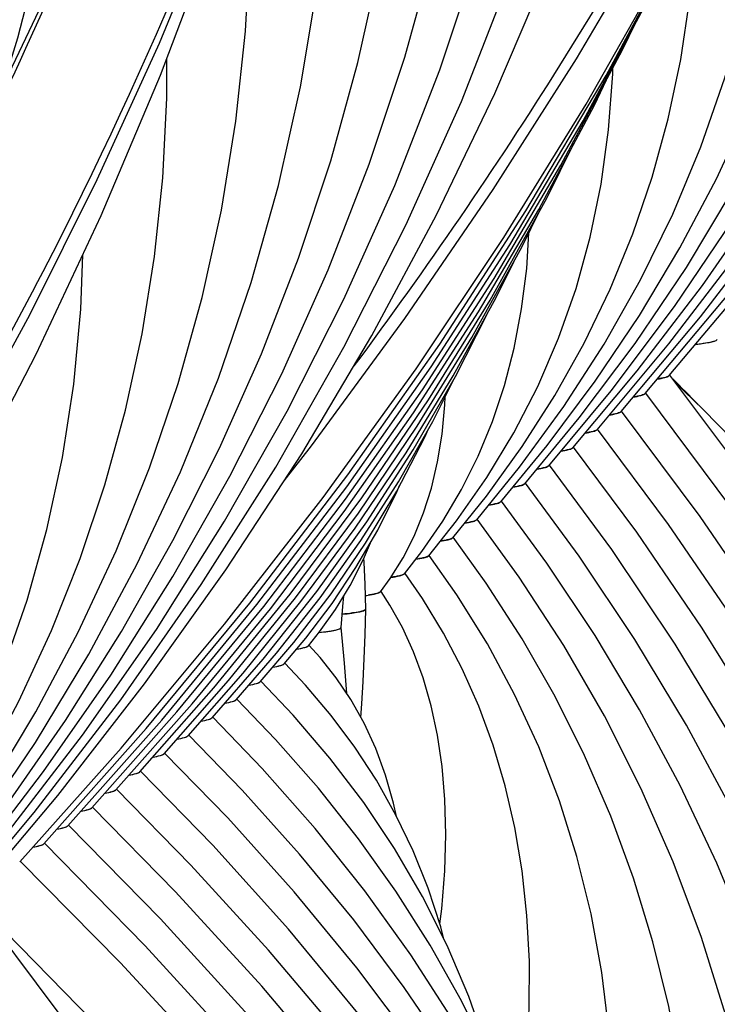
# Model space of a CAD drawing. Units: millimetres. Extents: x 0 to 297, y 0 to 210.
# Drawn here: x 129 to 133, y 147 to 153 of the extents above; entities that cross this region are included whole.
import ezdxf

# ---------------------------------------------------------------- set-up
doc = ezdxf.new("R2010")
doc.units = ezdxf.units.MM
doc.header["$LTSCALE"] = 16.335
doc.layers.get('0').update_dxf_attribs({"linetype": 'CONTINUOUS'})
doc.layers.add('DTM_AXIS', color=7, linetype='CONTINUOUS')

msp = doc.modelspace()

# ---------------------------------------------------------------- linework, layer by layer
at = {"color": 7, "linetype": 'CONTINUOUS'}
for p, q in [((130.87354, 149.41505), (130.94338, 149.50197)), ((130.57268, 149.18979), (130.78265, 149.43584)), ((130.72307, 149.30237), (130.85808, 149.46306)), ((130.27195, 148.9647), (130.59062, 149.331)), ((130.42231, 149.07724), (130.67462, 149.3688)), ((129.97126, 148.73964), (130.37451, 149.19812)), ((130.1216, 148.85217), (130.46484, 149.24341)), ((129.82091, 148.62711), (130.28286, 149.15124)), ((129.67057, 148.51459), (130.14608, 149.05141)), ((129.36989, 148.28954), (129.95684, 148.95068)), ((129.52023, 148.40206), (130.05151, 149.00112)), ((129.21955, 148.17702), (129.85995, 148.89766)), ((129.0692, 148.0645), (129.70268, 148.77446))]:
    msp.add_line(p, q, dxfattribs=at)
for points in [[(130.72141, 150.44526), (130.8935, 150.66446), (131.47694, 151.4592), (132.02899, 152.26543), (132.54916, 153.08245), (133.03701, 153.90952), (133.49212, 154.74591), (133.91409, 155.59089), (134.30255, 156.4437), (134.65715, 157.3036), (134.97758, 158.16981), (135.26355, 159.04158), (135.51481, 159.91812), (135.73114, 160.79866), (135.91233, 161.68241), (136.05823, 162.5686), (136.16871, 163.45644), (136.24367, 164.34514), (136.28305, 165.2339), (136.28682, 166.12193), (136.255, 167.00846), (136.22984, 167.39634)], [(126.36163, 147.18224), (126.53372, 147.40143), (127.11716, 148.19617), (127.66921, 149.0024), (128.18938, 149.81942), (128.67724, 150.64649), (129.13234, 151.48289), (129.55431, 152.32786), (129.94277, 153.18068), (130.29737, 154.04057), (130.6178, 154.90678), (130.90377, 155.77855), (131.15503, 156.65509), (131.37136, 157.53563), (131.55255, 158.41939), (131.69845, 159.30557), (131.80893, 160.19341), (131.88389, 161.08211), (131.92327, 161.97087), (131.92704, 162.8589), (131.89522, 163.74543), (131.87006, 164.13331)], [(129.70268, 148.77446), (130.34999, 149.54986), (130.9648, 150.34054), (131.54666, 151.1461), (132.09488, 151.96577), (132.60862, 152.79837), (133.08744, 153.64326), (133.53095, 154.49983), (133.93854, 155.36689), (134.3099, 156.24379), (134.64479, 157.12993), (134.94278, 158.02417), (135.03982, 158.35956)], [(125.3429, 145.51143), (125.99021, 146.28683), (126.60502, 147.07751), (127.18688, 147.88307), (127.73511, 148.70274), (128.24884, 149.53534), (128.72766, 150.38023), (129.17117, 151.2368), (129.57876, 152.10386), (129.95012, 152.98076), (130.28501, 153.8669), (130.583, 154.76115), (130.68004, 155.09653)], [(129.85995, 148.89766), (130.50731, 149.68135), (131.11903, 150.48198), (131.69459, 151.29915), (132.23315, 152.13192), (132.73363, 152.97879), (133.19553, 153.83903), (133.29328, 154.04081)], [(129.95684, 148.95068), (130.55222, 149.67225), (131.11375, 150.4082), (131.64086, 151.15764), (132.13332, 151.92012), (132.59115, 152.69566), (133.01401, 153.48384), (133.09833, 153.65801)], [(130.05151, 149.00112), (130.594, 149.65927), (131.10564, 150.33061), (131.58591, 151.0143), (132.03463, 151.70998), (132.45189, 152.41782), (132.83735, 153.1375), (132.92046, 153.30948)], [(130.14608, 149.05141), (130.63566, 149.64612), (131.09746, 150.25295), (131.53102, 150.87119), (131.93619, 151.50054), (132.31301, 152.14115), (132.66119, 152.79279), (132.73707, 152.95026)], [(130.28286, 149.15124), (130.76005, 149.73826), (131.20699, 150.33837), (131.62318, 150.95074), (132.00846, 151.57508), (132.36296, 152.21171), (132.5332, 152.55326)], [(130.37451, 149.19812), (130.79361, 149.7148), (131.18691, 150.24429), (131.55416, 150.78651), (131.89468, 151.34079), (132.20752, 151.90586), (132.32645, 152.14615)], [(130.46484, 149.24341), (130.82694, 149.69103), (131.16662, 150.1499), (131.48369, 150.62002), (131.77758, 151.10086), (132.04748, 151.59131), (132.1591, 151.8184)], [(130.59062, 149.331), (130.92671, 149.75438), (131.23919, 150.19), (131.52797, 150.63812), (131.79232, 151.09805), (131.988, 151.48323)], [(130.67462, 149.3688), (130.94794, 149.71509), (131.20187, 150.07177), (131.43643, 150.43926), (131.65102, 150.81701), (131.78844, 151.0913)], [(130.78265, 149.43584), (131.01638, 149.74012), (131.23078, 150.05504), (131.42609, 150.38149), (131.60163, 150.71891), (131.62485, 150.77094)], [(130.85808, 149.46306), (131.021, 149.67863), (131.17034, 149.90288), (131.30654, 150.13704), (131.42896, 150.38083), (131.44382, 150.41556)], [(130.94338, 149.50197), (131.04307, 149.64201), (131.13438, 149.79226), (131.21792, 149.95601), (131.26106, 150.05885)], [(131.07759, 149.52846), (131.08945, 149.66016), (131.09472, 149.72701)]]:
    msp.add_lwpolyline(points, dxfattribs=at)
for points, knots in [([(133.29398, 151.29877), (133.31162, 151.30071), (133.34277, 151.30458), (133.3835, 151.31124), (133.41072, 151.3182), (133.42538, 151.32363), (133.42898, 151.32753)], [0, 0, 0, 0, 0.3831704, 0.6795209, 0.8853585, 1, 1, 1, 1]), ([(130.94055, 149.4982), (130.96066, 149.50023), (130.99468, 149.504), (131.03887, 149.51151), (131.06304, 149.51751), (131.07728, 149.52455), (131.07759, 149.52846)], [0, 0, 0, 0, 0.4263019, 0.7305071, 0.9173479, 1, 1, 1, 1]), ([(130.80038, 149.39408), (130.8172, 149.39674), (130.83946, 149.40057), (130.86357, 149.40846), (130.87147, 149.41257), (130.87354, 149.41505)], [0, 0, 0, 0, 0.6657879, 0.8736875, 1, 1, 1, 1]), ([(130.65143, 149.28178), (130.66782, 149.2844), (130.68953, 149.28819), (130.71316, 149.29594), (130.72093, 149.29996), (130.72307, 149.30237)], [0, 0, 0, 0, 0.6628448, 0.8714818, 1, 1, 1, 1]), ([(130.50238, 149.16947), (130.51843, 149.17206), (130.5397, 149.17581), (130.56289, 149.18346), (130.57054, 149.18742), (130.57267, 149.18979)], [0, 0, 0, 0, 0.6614535, 0.8704352, 1, 1, 1, 1]), ([(130.35254, 149.05703), (130.36845, 149.05961), (130.38955, 149.06335), (130.41257, 149.07095), (130.42017, 149.07489), (130.42231, 149.07724)], [0, 0, 0, 0, 0.660807, 0.8699537, 1, 1, 1, 1]), ([(130.20299, 148.94464), (130.21871, 148.94721), (130.23954, 148.95092), (130.26231, 148.95846), (130.26983, 148.96237), (130.27195, 148.9647)], [0, 0, 0, 0, 0.6601608, 0.8694614, 1, 1, 1, 1]), ([(130.05289, 148.83216), (130.06854, 148.83472), (130.0893, 148.83843), (130.11198, 148.84595), (130.11948, 148.84985), (130.1216, 148.85217)], [0, 0, 0, 0, 0.6598627, 0.8692391, 1, 1, 1, 1]), ([(129.90274, 148.71968), (129.91835, 148.72223), (129.93904, 148.72593), (129.96165, 148.73344), (129.96913, 148.73733), (129.97125, 148.73964)], [0, 0, 0, 0, 0.6596366, 0.8690701, 1, 1, 1, 1]), ([(129.75288, 148.60724), (129.76837, 148.60978), (129.7889, 148.61347), (129.81136, 148.62094), (129.81879, 148.62482), (129.82091, 148.62711)], [0, 0, 0, 0, 0.6592968, 0.868809, 1, 1, 1, 1]), ([(129.60266, 148.49474), (129.61812, 148.49728), (129.63861, 148.50097), (129.66103, 148.50843), (129.66845, 148.5123), (129.67057, 148.51459)], [0, 0, 0, 0, 0.6591629, 0.8687088, 1, 1, 1, 1]), ([(129.45242, 148.38223), (129.46785, 148.38478), (129.48831, 148.38846), (129.5107, 148.39591), (129.51811, 148.39978), (129.52022, 148.40206)], [0, 0, 0, 0, 0.659047, 0.8686223, 1, 1, 1, 1]), ([(129.30217, 148.26973), (129.31758, 148.27227), (129.33801, 148.27595), (129.36037, 148.28339), (129.36777, 148.28726), (129.36988, 148.28954)], [0, 0, 0, 0, 0.6589531, 0.8685517, 1, 1, 1, 1]), ([(129.15222, 148.15728), (129.16753, 148.15981), (129.18785, 148.16348), (129.21008, 148.1709), (129.21743, 148.17475), (129.21954, 148.17702)], [0, 0, 0, 0, 0.6587142, 0.868366, 1, 1, 1, 1])]:
    msp.add_open_spline(points, degree=3, knots=knots, dxfattribs=at)
at = {"layer": 'DTM_AXIS', "color": 7, "linetype": 'CONTINUOUS'}
for p, q in [((132.52704, 150.65255), (132.92761, 151.13277)), ((132.37671, 150.54004), (132.76512, 151.00855)), ((132.22638, 150.42753), (132.56652, 150.83905)), ((132.07605, 150.31502), (132.36494, 150.66574)), ((131.92573, 150.20252), (132.19308, 150.53055)), ((131.77542, 150.09003), (131.98585, 150.35006)), ((131.62511, 149.97756), (131.79804, 150.19507)), ((131.47484, 149.86512), (131.5833, 150.00438)), ((131.38447, 149.8349), (131.46487, 149.96361)), ((131.32468, 149.75282), (131.38447, 149.8349)), ((131.19323, 147.10697), (130.74835, 147.64502))]:
    msp.add_line(p, q, dxfattribs=at)
for points in [[(132.97803, 150.99008), (133.52003, 151.63709), (134.0608, 152.34099), (134.56397, 153.06034), (135.02908, 153.79466), (135.45549, 154.54323), (135.84253, 155.30504), (136.18981, 156.07953), (136.49696, 156.86609), (136.76348, 157.66366), (136.98911, 158.47167), (137.17358, 159.28953), (137.31656, 160.11612), (137.41783, 160.95082), (137.47715, 161.79291), (137.49428, 162.6408), (137.46905, 163.49351), (137.40132, 164.35017), (137.29102, 165.20899), (137.13815, 166.0687), (136.94269, 166.92807)], [(133.12837, 151.1026), (133.66642, 151.74182), (134.20951, 152.44004), (134.71808, 153.15212), (135.19175, 153.87764), (135.63001, 154.61594), (136.03231, 155.3662), (136.39836, 156.12789), (136.72786, 156.90049), (137.0204, 157.68311), (137.2758, 158.47523), (137.49386, 159.27635), (137.67432, 160.08556), (137.81705, 160.90237), (137.92188, 161.72618), (137.98863, 162.55584), (138.01719, 163.39059), (138.00746, 164.22984), (137.95935, 165.07239), (137.8728, 165.91734), (137.74775, 166.76379)], [(128.96064, 152.90108), (129.27617, 153.56685), (129.66389, 154.47016), (130.01489, 155.38104), (130.32885, 156.29848), (130.60546, 157.22151), (130.84441, 158.14884), (131.04541, 159.07906), (131.20833, 160.01113), (131.33305, 160.94387), (131.41949, 161.87579), (131.46766, 162.80597), (131.47758, 163.73341), (131.44931, 164.6567), (131.38295, 165.57505), (131.27859, 166.48773)], [(128.61825, 147.72706), (129.16025, 148.37406), (129.70102, 149.07797), (130.20419, 149.79731), (130.6693, 150.53164), (131.09572, 151.28021), (131.48275, 152.04201), (131.83003, 152.8165), (132.13718, 153.60306), (132.4037, 154.40063), (132.62933, 155.20864), (132.8138, 156.0265), (132.95678, 156.85309), (133.05805, 157.68779), (133.11737, 158.52988), (133.1345, 159.37777), (133.10927, 160.23048), (133.04154, 161.08714), (132.93124, 161.94596), (132.77837, 162.80567), (132.58291, 163.66504), (132.34517, 164.52205), (132.06546, 165.37512), (131.74407, 166.22307)], [(132.8277, 150.87757), (133.32381, 151.47054), (133.82099, 152.11866), (134.28314, 152.78054), (134.70985, 153.45567), (135.10072, 154.14343), (135.45535, 154.84317), (135.77344, 155.55439), (136.05472, 156.27654), (136.29888, 157.00898), (136.50569, 157.75124), (136.67491, 158.50279), (136.80623, 159.26282), (136.89945, 160.03081), (136.95429, 160.80614), (136.97046, 161.5876), (136.94774, 162.37449), (136.88587, 163.16584), (136.78474, 163.95968), (136.64431, 164.75477), (136.4645, 165.55001)], [(132.67737, 150.76506), (133.12546, 151.30135), (133.57779, 151.89172), (133.99841, 152.49493), (134.38697, 153.11054), (134.74306, 153.73803), (135.06624, 154.37676), (135.35621, 155.02632), (135.61267, 155.68627), (135.83528, 156.35598), (136.02383, 157.03508), (136.17805, 157.72312), (136.29767, 158.41929), (136.38247, 159.12313), (136.43221, 159.83409), (136.44662, 160.551), (136.42548, 161.27321), (136.36853, 161.99983), (136.27568, 162.72896), (136.15988, 163.38551)], [(128.46792, 147.61454), (128.96403, 148.20751), (129.46121, 148.85563), (129.92336, 149.51751), (130.35007, 150.19264), (130.74094, 150.8804), (131.09557, 151.58015), (131.41366, 152.29136), (131.69494, 153.01351), (131.9391, 153.74595), (132.14591, 154.48821), (132.31513, 155.23976), (132.44645, 155.99979), (132.53967, 156.76779), (132.59451, 157.54311), (132.61068, 158.32457), (132.58796, 159.11146), (132.52609, 159.90281), (132.42496, 160.69666), (132.28453, 161.49174), (132.10472, 162.28698)], [(132.92761, 151.13277), (133.33544, 151.66596), (133.71477, 152.21102), (134.06529, 152.7676), (134.38661, 153.33525), (134.67829, 153.91338), (134.94005, 154.50166), (135.17158, 155.09975), (135.37253, 155.70703), (135.54268, 156.32324), (135.6818, 156.94798), (135.78957, 157.58048), (135.86581, 158.22034), (135.91028, 158.86709), (135.92272, 159.51962), (135.90291, 160.17734), (135.85061, 160.83943), (135.80796, 161.17334)], [(128.31759, 147.50203), (128.76568, 148.03832), (129.21801, 148.62869), (129.63863, 149.2319), (130.02719, 149.84751), (130.38328, 150.475), (130.70646, 151.11373), (130.99643, 151.76329), (131.25289, 152.42324), (131.4755, 153.09295), (131.66405, 153.77205), (131.81827, 154.46009), (131.93789, 155.15626), (132.02269, 155.8601), (132.07243, 156.57106), (132.08684, 157.28797), (132.0657, 158.01018), (132.00875, 158.7368), (131.9159, 159.46593), (131.8001, 160.12248)], [(132.76512, 151.00855), (133.16143, 151.53467), (133.52679, 152.0737), (133.86086, 152.62527), (134.1632, 153.18889), (134.4333, 153.76388), (134.67086, 154.34993), (134.87554, 154.94665), (135.04693, 155.55331), (135.1848, 156.16957), (135.28887, 156.79504), (135.35879, 157.42869), (135.3943, 158.07003), (135.39507, 158.71836), (135.36081, 159.37189), (135.36012, 159.37844)], [(128.76859, 147.83957), (129.30664, 148.47879), (129.84973, 149.17701), (130.3583, 149.8891), (130.83197, 150.61461), (131.27023, 151.35291), (131.67253, 152.10317), (132.03858, 152.86486), (132.36808, 153.63746), (132.66062, 154.42008), (132.91602, 155.2122), (133.13408, 156.01332), (133.31454, 156.82253), (133.45727, 157.63934), (133.5621, 158.46315)], [(128.56783, 147.86974), (128.97566, 148.40293), (129.35499, 148.94799), (129.70551, 149.50457), (130.02683, 150.07222), (130.31851, 150.65035), (130.58027, 151.23863), (130.8118, 151.83672), (131.01275, 152.444), (131.1829, 153.06021), (131.32202, 153.68495), (131.42979, 154.31745), (131.50603, 154.95731), (131.5505, 155.60406), (131.56294, 156.25659), (131.54314, 156.91431), (131.49084, 157.5764), (131.44818, 157.91031)], [(132.56652, 150.83905), (132.91475, 151.30296), (133.23566, 151.77845), (133.52899, 152.26525), (133.79435, 152.76294), (134.03131, 153.27097), (134.23961, 153.78912), (134.41897, 154.31709), (134.56903, 154.85425), (134.68958, 155.40034), (134.78037, 155.95506), (134.84109, 156.51753), (134.87148, 157.08735), (134.87122, 157.66389), (134.86449, 157.78924)], [(128.04293, 150.4671), (128.13484, 150.66269), (128.48434, 151.50453), (128.79183, 152.3549), (129.057, 153.21288), (129.27959, 154.07754), (129.45936, 154.94796), (129.59615, 155.8232), (129.68982, 156.70232), (129.71032, 156.97888)], [(132.36494, 150.66574), (132.66525, 151.06729), (132.94191, 151.47908), (133.1947, 151.90097), (133.42331, 152.33262), (133.62736, 152.77359), (133.80665, 153.22374), (133.96094, 153.68289), (134.08992, 154.15048), (134.19341, 154.62634), (134.27119, 155.11027), (134.32297, 155.60151), (134.3485, 156.09975), (134.348, 156.34461)], [(128.40534, 147.74552), (128.80165, 148.27164), (129.16701, 148.81067), (129.50108, 149.36225), (129.80342, 149.92586), (130.07352, 150.50085), (130.31108, 151.0869), (130.51576, 151.68362), (130.68715, 152.29028), (130.82502, 152.90654), (130.92909, 153.53201), (130.99902, 154.16566), (131.03452, 154.807), (131.03529, 155.45533), (131.00103, 156.10886), (131.00034, 156.11541)], [(132.19308, 150.53055), (132.47015, 150.90972), (132.72218, 151.29973), (132.94904, 151.70042), (133.15046, 152.11152), (133.32613, 152.53257), (133.47592, 152.96351), (133.59962, 153.40421), (133.6969, 153.85405), (133.76751, 154.31287), (133.81114, 154.78045), (133.82272, 155.12051)], [(128.20674, 147.57602), (128.55497, 148.03993), (128.87588, 148.51543), (129.16921, 149.00222), (129.43457, 149.49991), (129.67153, 150.00794), (129.87983, 150.52609), (130.05919, 151.05406), (130.20925, 151.59122), (130.3298, 152.13731), (130.42059, 152.69203), (130.48131, 153.2545), (130.5117, 153.82432), (130.51144, 154.40086), (130.50471, 154.52621)], [(133.02278, 152.34326), (133.12242, 152.70691), (133.20056, 153.07893), (133.25702, 153.45921), (133.2915, 153.84771), (133.29768, 154.04988)], [(128.00516, 147.40271), (128.30547, 147.80426), (128.58213, 148.21605), (128.83493, 148.63794), (129.06353, 149.06959), (129.26758, 149.51056), (129.44687, 149.96071), (129.60116, 150.41986), (129.73014, 150.88745), (129.83363, 151.36331), (129.91141, 151.84724), (129.96319, 152.33848), (129.98872, 152.83672), (129.98822, 153.08158)], [(131.79804, 150.19507), (131.98759, 150.46524), (132.15733, 150.74536), (132.30727, 151.03579), (132.43711, 151.3365), (132.54645, 151.64695), (132.6352, 151.96737), (132.70318, 152.29803), (132.74997, 152.63821), (132.77521, 152.98783), (132.77551, 153.02204)], [(131.98585, 150.35006), (132.2101, 150.65926), (132.41397, 150.97778), (132.59739, 151.30563), (132.76016, 151.64266), (132.90198, 151.98851), (133.02278, 152.34326)], [(131.5833, 150.00438), (131.7134, 150.19366), (131.83017, 150.39149), (131.93361, 150.59865), (132.02334, 150.81529), (132.09874, 151.04065), (132.15973, 151.27504), (132.20619, 151.51905), (132.23767, 151.7718), (132.25149, 151.9947)], [(127.8333, 147.26752), (128.11037, 147.64669), (128.3624, 148.0367), (128.58926, 148.43739), (128.79068, 148.84849), (128.96635, 149.26954), (129.11614, 149.70048), (129.23984, 150.14118), (129.33712, 150.59102), (129.40773, 151.04984), (129.45136, 151.51742), (129.46294, 151.85748)], [(137.38408, 131.83622), (137.58507, 132.76643), (137.748, 133.6985), (137.87272, 134.63125), (137.95916, 135.56316), (138.00733, 136.49334), (138.01725, 137.42078), (137.98898, 138.34407), (137.92262, 139.26243), (137.81825, 140.1751), (137.67604, 141.08095), (137.49611, 141.97932), (137.27859, 142.86959), (137.02369, 143.75076), (136.73157, 144.62229), (136.40241, 145.48352), (136.03663, 146.33337), (135.63448, 147.17123), (135.19626, 147.99653), (134.72253, 148.80822), (134.2138, 149.60557), (133.67039, 150.38817), (133.13186, 151.1052)], [(140.60975, 133.92906), (140.62573, 134.20074), (140.64929, 135.07056), (140.63091, 135.94209), (140.57058, 136.81438), (140.46836, 137.68651), (140.32433, 138.5576), (140.13862, 139.42674), (139.91142, 140.29303), (139.64294, 141.15555), (139.33344, 142.01344), (138.98324, 142.86581), (138.59267, 143.71174), (138.16213, 144.55038), (137.69202, 145.38086), (137.18283, 146.20229), (136.63511, 147.01373), (136.04941, 147.81433), (135.42633, 148.60325), (134.76655, 149.37956), (134.07079, 150.14244), (133.33971, 150.89109), (133.16423, 151.0621)], [(131.46487, 149.96361), (131.53456, 150.09995), (131.59383, 150.24495), (131.64275, 150.3994), (131.68118, 150.56326), (131.70905, 150.7365), (131.72638, 150.92033), (131.72801, 150.97069)], [(136.26605, 130.94131), (136.4289, 131.41582), (136.70691, 132.352), (136.94333, 133.29284), (137.13787, 134.23678), (137.2903, 135.18207), (137.40054, 136.12763), (137.46852, 137.07197), (137.49422, 138.01302), (137.47775, 138.94969), (137.41923, 139.88102), (137.31885, 140.80545), (137.1768, 141.72208), (136.99324, 142.63023), (136.76842, 143.52873), (136.50254, 144.41696), (136.19581, 145.29414), (135.84865, 146.15905), (135.46136, 147.01103), (135.03426, 147.84937), (134.568, 148.67286), (134.06314, 149.48065), (133.52005, 150.27227), (132.98152, 150.99268)], [(136.20725, 133.5817), (136.24579, 133.71196), (136.46381, 134.58278), (136.64306, 135.45612), (136.78333, 136.33007), (136.88463, 137.20352), (136.94696, 138.07519), (136.97039, 138.94332), (136.95506, 139.80689), (136.90113, 140.66506), (136.80879, 141.51657), (136.67821, 142.36074), (136.50954, 143.19683), (136.30305, 144.02375), (136.05891, 144.84092), (135.77733, 145.64768), (135.4587, 146.44293), (135.10329, 147.22608), (134.7114, 147.99652), (134.28358, 148.75321), (133.82033, 149.49542), (133.32199, 150.2227), (132.83118, 150.88016)], [(135.90731, 135.56248), (135.98116, 135.85794), (136.14552, 136.6598), (136.27421, 137.46207), (136.36725, 138.26369), (136.42467, 139.06351), (136.44653, 139.85979), (136.43299, 140.65163), (136.38419, 141.43824), (136.30029, 142.21839), (136.18144, 142.99149), (136.0278, 143.75688), (135.83961, 144.51348), (135.61705, 145.2608), (135.36032, 145.99828), (135.06984, 146.72486), (134.74589, 147.44003), (134.38877, 148.14331), (133.99908, 148.83368), (133.5773, 149.51049), (133.12373, 150.1734), (132.68084, 150.76763)], [(133.33487, 149.52463), (132.92584, 150.12362), (132.5305, 150.65511)], [(133.16664, 149.42381), (132.76946, 150.01539), (132.38015, 150.54257)], [(134.59629, 139.99548), (134.68257, 140.44127), (134.77634, 141.086), (134.83902, 141.72843), (134.87082, 142.3675), (134.87189, 143.0023), (134.84242, 143.63125), (134.78261, 144.25373), (134.69261, 144.86914), (134.57266, 145.47636), (134.42291, 146.07511), (134.24349, 146.66489), (134.03486, 147.24456), (133.79725, 147.81378), (133.5309, 148.37225), (133.23645, 148.91891), (132.91437, 149.45322), (132.56486, 149.97508), (132.22981, 150.43005)], [(134.11448, 141.27844), (134.18118, 141.62372), (134.26342, 142.18879), (134.31866, 142.75142), (134.34708, 143.31065), (134.34886, 143.86567), (134.3242, 144.41507), (134.27329, 144.95833), (134.19628, 145.49494), (134.09337, 146.02395), (133.96469, 146.54516), (133.81035, 147.0582), (133.63074, 147.56202), (133.42606, 148.05639), (133.19649, 148.54112), (132.94261, 149.01529), (132.66482, 149.47844), (132.36324, 149.93059), (132.07947, 150.31752)], [(133.63184, 142.55681), (133.70605, 142.96975), (133.77463, 143.50741), (133.81502, 144.04205), (133.82738, 144.57138), (133.81207, 145.09447), (133.76937, 145.61074), (133.69957, 146.11904), (133.60286, 146.61918), (133.47939, 147.11071), (133.32951, 147.59248), (133.15336, 148.06436), (132.95105, 148.52613), (132.72311, 148.97672), (132.46991, 149.41567), (132.19151, 149.8431), (131.92912, 150.20497)], [(133.02587, 147.56598), (132.90498, 147.96267), (132.76271, 148.35053), (132.5991, 148.7295), (132.41466, 149.09862), (132.2097, 149.45762), (131.98418, 149.80677), (131.77877, 150.09244)], [(131.23203, 149.64432), (131.22814, 149.79925), (131.22215, 149.93488), (131.2206, 149.96238)], [(132.66549, 145.11661), (132.71414, 145.41534), (132.75744, 145.82), (132.77792, 146.21912), (132.77601, 146.61177), (132.75213, 146.99628), (132.7066, 147.37248), (132.63964, 147.73994), (132.55163, 148.09745), (132.44261, 148.44538), (132.31264, 148.78372), (132.16235, 149.11113), (131.99215, 149.42744), (131.80191, 149.73336), (131.62841, 149.97987)], [(132.18225, 146.40421), (132.20449, 146.54251), (132.23744, 146.84857), (132.25391, 147.14909), (132.25436, 147.44331), (132.23917, 147.72976), (132.20865, 148.00856), (132.16298, 148.27924), (132.10258, 148.54046), (132.02746, 148.79294), (131.93768, 149.03681), (131.83403, 149.27063), (131.71702, 149.49442), (131.58652, 149.70934), (131.47803, 149.8673)], [(131.69451, 147.67688), (131.70735, 147.77209), (131.7265, 148.00867), (131.73273, 148.23602), (131.72681, 148.45339), (131.70928, 148.66027), (131.68069, 148.8554), (131.64101, 149.0405), (131.59038, 149.2154), (131.52998, 149.37779), (131.46065, 149.52825), (131.3823, 149.6692), (131.32759, 149.75466)], [(131.20128, 148.96693), (131.2069, 149.05209), (131.21516, 149.19132), (131.22252, 149.33548), (131.22842, 149.48412), (131.23203, 149.64422)], [(131.11346, 149.11595), (131.10926, 149.17157), (131.09847, 149.30578), (131.08629, 149.44238), (131.07757, 149.52923)], [(135.50671, 137.17434), (135.64693, 137.8581), (135.76434, 138.58889), (135.84939, 139.31892), (135.90213, 140.0471), (135.92262, 140.77176), (135.91101, 141.49205), (135.86744, 142.20726), (135.79207, 142.91624), (135.68505, 143.61847), (135.5465, 144.31337), (135.37669, 144.99989), (135.17579, 145.67763), (134.94399, 146.34612), (134.68172, 147.00435), (134.38928, 147.65189), (134.06695, 148.28836), (133.71532, 148.9128), (133.33487, 149.52463)], [(131.42427, 148.34861), (131.40603, 148.43227), (131.35557, 148.60655), (131.29399, 148.7732), (131.2211, 148.93163), (131.13852, 149.0787), (131.04718, 149.21449), (130.94651, 149.3413), (130.87703, 149.41814)], [(135.0703, 138.67266), (135.18311, 139.25372), (135.28863, 139.97814), (135.35902, 140.70042), (135.39442, 141.4194), (135.39501, 142.13403), (135.36096, 142.84261), (135.29248, 143.54438), (135.18973, 144.23866), (135.05297, 144.92419), (134.88238, 145.60054), (134.67812, 146.26714), (134.44069, 146.92273), (134.17039, 147.56685), (133.86751, 148.1991), (133.53274, 148.8183), (133.16664, 149.42381)], [(131.72068, 147.58089), (131.70032, 147.65922), (131.6211, 147.90026), (131.52772, 148.13277), (131.42011, 148.35729), (131.29819, 148.57408), (131.16305, 148.78163), (131.01537, 148.97976), (130.855, 149.16937), (130.72673, 149.30575)], [(131.21936, 148.43521), (131.00788, 148.71325), (130.778, 148.98141), (130.5764, 149.19327)], [(131.18683, 148.2092), (130.93588, 148.52504), (130.66749, 148.83012), (130.42607, 149.0808)], [(132.5946, 145.28458), (132.58156, 145.32848), (132.41916, 145.77813), (132.23048, 146.21964), (132.01642, 146.65133), (131.77738, 147.07299), (131.51363, 147.48455), (131.22643, 147.88459), (130.91671, 148.2725), (130.5848, 148.64849), (130.27573, 148.96829)], [(132.88746, 144.51262), (132.87559, 144.55159), (132.70323, 145.02717), (132.50575, 145.49513), (132.28331, 145.95529), (132.0367, 146.40638), (131.76632, 146.84816), (131.47252, 147.28046), (131.1564, 147.70213), (130.81878, 148.11266), (130.46, 148.51208), (130.1254, 148.8558)], [(133.1755, 143.75334), (133.16867, 143.77551), (132.96875, 144.32165), (132.73978, 144.85951), (132.48196, 145.38882), (132.19617, 145.9082), (131.88288, 146.41731), (131.54253, 146.91588), (131.17632, 147.40265), (130.78516, 147.87698), (130.3695, 148.33883), (129.97506, 148.74329)], [(130.74835, 147.64502), (130.27558, 148.16923), (129.82472, 148.63077)], [(131.08369, 146.96902), (130.6242, 147.51323), (130.13905, 148.04474), (129.67439, 148.51827)], [(134.02939, 141.49634), (133.79268, 142.13589), (133.50394, 142.81646), (133.18187, 143.48795), (132.82679, 144.14997), (132.43954, 144.8013), (132.02063, 145.44148), (131.5706, 146.07004), (131.09059, 146.68578), (130.58151, 147.288), (130.04387, 147.87647), (129.52405, 148.40576)], [(132.00984, 146.82578), (131.99099, 146.89335), (131.87576, 147.22254), (131.74059, 147.54122), (131.58606, 147.84916), (131.4122, 148.14718), (131.21936, 148.43521)], [(134.30234, 140.77248), (134.06227, 141.41905), (133.74568, 142.16325), (133.39256, 142.89788), (133.00325, 143.62247), (132.5786, 144.33571), (132.11914, 145.03706), (131.62542, 145.72596), (131.09862, 146.40114), (130.53967, 147.06183), (129.94917, 147.70773), (129.37372, 148.29324)], [(132.30693, 146.04075), (132.28853, 146.1041), (132.15674, 146.47626), (132.00333, 146.84127), (131.82926, 147.19723), (131.63478, 147.54415), (131.42014, 147.88205), (131.18683, 148.2092)], [(134.5881, 140.01504), (134.3326, 140.70151), (133.98797, 141.50989), (133.60355, 142.30809), (133.17973, 143.09556), (132.71741, 143.8709), (132.21717, 144.63349), (131.67962, 145.38273), (131.10598, 146.11726), (130.49727, 146.83624), (129.85414, 147.53931), (129.22338, 148.18073)], [(135.4313, 137.4166), (135.42588, 137.44063), (135.20154, 138.2633), (134.93988, 139.07941), (134.64113, 139.88842), (134.30548, 140.68983), (133.93342, 141.48257), (133.52527, 142.26608), (133.08134, 143.03984), (132.6023, 143.80279), (132.08861, 144.55438), (131.54074, 145.29404), (130.95958, 146.02075), (130.34591, 146.73379), (129.70024, 147.43276), (129.07305, 148.06822)], [(133.51294, 131.36822), (133.59938, 132.30013), (133.64755, 133.23031), (133.65747, 134.15775), (133.6292, 135.08104), (133.56284, 135.9994), (133.45848, 136.91207), (133.31626, 137.81792), (133.13633, 138.71629), (132.91881, 139.60656), (132.66391, 140.48773), (132.37179, 141.35926), (132.04263, 142.22049), (131.67685, 143.07034), (131.2747, 143.9082), (130.83648, 144.7335), (130.36275, 145.54519), (129.85402, 146.34254), (129.31061, 147.12514), (128.77208, 147.84217)], [(136.24997, 130.66603), (136.26595, 130.93771), (136.28951, 131.80753), (136.27113, 132.67906), (136.21081, 133.55135), (136.10858, 134.42348), (135.96455, 135.29457), (135.77884, 136.16371), (135.55164, 137.03), (135.28316, 137.89252), (134.97366, 138.75041), (134.62346, 139.60278), (134.23289, 140.44872), (133.80235, 141.28735), (133.33224, 142.11783), (132.82305, 142.93926), (132.27533, 143.7507), (131.68963, 144.5513), (131.06655, 145.34022), (130.40677, 146.11653), (129.71101, 146.87941), (128.97993, 147.62807), (128.80445, 147.79907)], [(133.14789, 143.83228), (133.2006, 144.12673), (133.25804, 144.57603), (133.29231, 145.02217), (133.30361, 145.46306), (133.29229, 145.89788), (133.25863, 146.32619), (133.20292, 146.74704), (133.12529, 147.16042), (133.02587, 147.56598)]]:
    msp.add_lwpolyline(points, dxfattribs=at)
for centre, radius, start, end in [((105.6116, 163.95313), 25.8619, 334.230968, 339.952593), ((112.0612, 130.15413), 29.71164, 44.343782, 44.782624), ((131.08564, 150.78732), 1.06869, 277.770025, 278.682516), ((131.08568, 150.78699), 1.06836, 277.769959, 278.684652)]:
    msp.add_arc(centre, radius, start, end, dxfattribs=at)
for points, knots in [([(131.16036, 151.1631), (132.06441, 152.37975), (133.66048, 154.90711), (135.08538, 158.32999), (135.81992, 161.11492), (136.16853, 163.20636), (136.31661, 165.30441), (136.28096, 166.70193), (136.2298, 167.39634)], [0, 0, 0, 0, 0.261889, 0.5139181, 0.6371241, 0.7589006, 0.879698, 1, 1, 1, 1]), ([(126.80058, 147.90007), (127.70463, 149.11672), (129.3007, 151.64408), (130.7256, 155.06696), (131.46014, 157.85189), (131.80875, 159.94333), (131.95683, 162.04138), (131.92118, 163.43891), (131.87002, 164.13331)], [0, 0, 0, 0, 0.261889, 0.5139181, 0.6371241, 0.7589006, 0.879698, 1, 1, 1, 1]), ([(133.29398, 151.29877), (133.29822, 151.29924), (133.31403, 151.30103), (133.32982, 151.30303), (133.34135, 151.30468)], [0, 0, 0, 0, 0.2679971, 1, 1, 1, 1]), ([(133.34135, 151.30468), (133.36031, 151.30738), (133.38559, 151.31136), (133.41398, 151.3193), (133.42374, 151.32337), (133.42703, 151.32581)], [0, 0, 0, 0, 0.6482487, 0.861402, 1, 1, 1, 1]), ([(133.12833, 151.1026), (133.12622, 151.10014), (133.11831, 151.09604), (133.09415, 151.08821), (133.07188, 151.08439), (133.05505, 151.08173)], [0, 0, 0, 0, 0.1264035, 0.3345324, 1, 1, 1, 1]), ([(133.05505, 151.08173), (133.07072, 151.0842), (133.09167, 151.08785), (133.11526, 151.09492), (133.12344, 151.09857), (133.12625, 151.10069)], [0, 0, 0, 0, 0.642881, 0.8572902, 1, 1, 1, 1]), ([(132.97798, 150.99009), (132.97588, 150.98762), (132.96796, 150.98351), (132.94372, 150.97566), (132.92139, 150.97184), (132.9045, 150.96918)], [0, 0, 0, 0, 0.126134, 0.3341231, 1, 1, 1, 1]), ([(132.9045, 150.96918), (132.9198, 150.97159), (132.94343, 150.9762), (132.96762, 150.98256), (132.97496, 150.9875)], [0, 0, 0, 0, 0.6363519, 1, 1, 1, 1]), ([(132.82765, 150.87757), (132.82554, 150.8751), (132.81762, 150.87098), (132.79334, 150.86313), (132.77097, 150.8593), (132.75405, 150.85664)], [0, 0, 0, 0, 0.1260556, 0.3340194, 1, 1, 1, 1]), ([(132.75405, 150.85664), (132.76938, 150.85905), (132.79304, 150.86367), (132.81727, 150.87004), (132.82463, 150.87499)], [0, 0, 0, 0, 0.6364224, 1, 1, 1, 1]), ([(132.67731, 150.76506), (132.67521, 150.76259), (132.66727, 150.75846), (132.64295, 150.7506), (132.62053, 150.74677), (132.60358, 150.7441)], [0, 0, 0, 0, 0.1259596, 0.3338927, 1, 1, 1, 1]), ([(132.60358, 150.7441), (132.61894, 150.74652), (132.64264, 150.75114), (132.66692, 150.75751), (132.67429, 150.76247)], [0, 0, 0, 0, 0.6365089, 1, 1, 1, 1]), ([(132.45272, 150.6315), (132.4682, 150.63393), (132.49208, 150.63857), (132.51654, 150.64496), (132.52396, 150.64995)], [0, 0, 0, 0, 0.6367972, 1, 1, 1, 1]), ([(132.52698, 150.65255), (132.52487, 150.65006), (132.51688, 150.64592), (132.49239, 150.63802), (132.46981, 150.63418), (132.45273, 150.6315)], [0, 0, 0, 0, 0.1257296, 0.3336012, 1, 1, 1, 1]), ([(132.37665, 150.54004), (132.37454, 150.53754), (132.36652, 150.53339), (132.34195, 150.52548), (132.31928, 150.52162), (132.30214, 150.51895)], [0, 0, 0, 0, 0.125579, 0.3334044, 1, 1, 1, 1]), ([(132.30214, 150.51895), (132.31768, 150.52137), (132.34164, 150.52603), (132.36619, 150.53243), (132.37362, 150.53744)], [0, 0, 0, 0, 0.6369523, 1, 1, 1, 1]), ([(132.22632, 150.42753), (132.22421, 150.42503), (132.21616, 150.42086), (132.19149, 150.41293), (132.16873, 150.40907), (132.15152, 150.40638)], [0, 0, 0, 0, 0.1253948, 0.3331625, 1, 1, 1, 1]), ([(132.15152, 150.40638), (132.16712, 150.40882), (132.19117, 150.41348), (132.21583, 150.4199), (132.22329, 150.42492)], [0, 0, 0, 0, 0.637139, 1, 1, 1, 1]), ([(132.0003, 150.29373), (132.01611, 150.29618), (132.04045, 150.30088), (132.06543, 150.30733), (132.07296, 150.31241)], [0, 0, 0, 0, 0.637648, 1, 1, 1, 1]), ([(132.076, 150.31502), (132.07387, 150.3125), (132.06573, 150.3083), (132.04077, 150.30031), (132.01774, 150.29643), (132.00031, 150.29373)], [0, 0, 0, 0, 0.1249859, 0.3326412, 1, 1, 1, 1]), ([(131.92568, 150.20252), (131.92355, 150.19998), (131.91534, 150.19576), (131.8902, 150.18773), (131.86697, 150.18383), (131.84939, 150.18112)], [0, 0, 0, 0, 0.1246374, 0.3321859, 1, 1, 1, 1]), ([(131.84939, 150.18112), (131.86533, 150.18358), (131.88987, 150.18831), (131.91505, 150.19478), (131.92264, 150.1999)], [0, 0, 0, 0, 0.6380381, 1, 1, 1, 1]), ([(131.77536, 150.09003), (131.77321, 150.08745), (131.76486, 150.08318), (131.74889, 150.07808), (131.72556, 150.07293), (131.70769, 150.06992), (131.6976, 150.06838)], [0, 0, 0, 0, 0.1239038, 0.3312007, 0.6239608, 1, 1, 1, 1]), ([(131.6976, 150.06838), (131.71388, 150.07087), (131.7389, 150.07566), (131.76462, 150.08218), (131.77233, 150.0874)], [0, 0, 0, 0, 0.6389378, 1, 1, 1, 1]), ([(131.62506, 149.97756), (131.6229, 149.97492), (131.61437, 149.9706), (131.59808, 149.96543), (131.57422, 149.96021), (131.55592, 149.95717), (131.54559, 149.95561)], [0, 0, 0, 0, 0.123018, 0.330054, 0.6231355, 1, 1, 1, 1]), ([(131.54559, 149.95561), (131.56228, 149.95813), (131.58785, 149.96299), (131.6142, 149.96957), (131.62204, 149.97492)], [0, 0, 0, 0, 0.6401208, 1, 1, 1, 1]), ([(131.47479, 149.86512), (131.47254, 149.86231), (131.46335, 149.8578), (131.44588, 149.85241), (131.42007, 149.84697), (131.40027, 149.8438), (131.38908, 149.84218)], [0, 0, 0, 0, 0.1205385, 0.3269291, 0.6209327, 1, 1, 1, 1]), ([(131.38908, 149.84218), (131.40724, 149.8448), (131.43151, 149.84868), (131.45896, 149.85628), (131.46851, 149.86019), (131.47184, 149.86249)], [0, 0, 0, 0, 0.6432304, 0.8578452, 1, 1, 1, 1]), ([(131.24696, 149.73088), (131.26394, 149.73348), (131.28653, 149.73727), (131.31169, 149.74485), (131.32022, 149.74875), (131.32297, 149.75108)], [0, 0, 0, 0, 0.651474, 0.8636186, 1, 1, 1, 1]), ([(131.32465, 149.75282), (131.32267, 149.75018), (131.31438, 149.74585), (131.29854, 149.7407), (131.27513, 149.73548), (131.25716, 149.73244), (131.247, 149.73088)], [0, 0, 0, 0, 0.1214925, 0.3277342, 0.6212143, 1, 1, 1, 1]), ([(131.23203, 149.64432), (131.23211, 149.64011), (131.21571, 149.63247), (131.19017, 149.62631), (131.14254, 149.61816), (131.10649, 149.61407), (131.0853, 149.61186)], [0, 0, 0, 0, 0.0829287, 0.2745964, 0.5803611, 1, 1, 1, 1]), ([(131.0858, 149.61191), (131.10532, 149.61395), (131.1394, 149.61798), (131.18376, 149.62479), (131.21217, 149.6319), (131.22771, 149.63727), (131.23092, 149.64142)], [0, 0, 0, 0, 0.3949805, 0.6930408, 0.8943283, 1, 1, 1, 1]), ([(130.94055, 149.4982), (130.95881, 149.50004), (130.99059, 149.50367), (131.03165, 149.50994), (131.05837, 149.51644), (131.07241, 149.52152), (131.07588, 149.52514)], [0, 0, 0, 0, 0.3965607, 0.6928326, 0.8918102, 1, 1, 1, 1]), ([(130.80038, 149.39408), (130.81559, 149.39648), (130.83909, 149.40108), (130.86311, 149.40748), (130.87045, 149.41239)], [0, 0, 0, 0, 0.6356055, 1, 1, 1, 1]), ([(130.65143, 149.28178), (130.66699, 149.28427), (130.68774, 149.28793), (130.71098, 149.29511), (130.71894, 149.29881), (130.72159, 149.30098)], [0, 0, 0, 0, 0.6463391, 0.8595658, 1, 1, 1, 1]), ([(130.50238, 149.16947), (130.5177, 149.17195), (130.53813, 149.17558), (130.56097, 149.18273), (130.56878, 149.18641), (130.57137, 149.18855)], [0, 0, 0, 0, 0.6467463, 0.8598242, 1, 1, 1, 1]), ([(130.35254, 149.05703), (130.36776, 149.0595), (130.38806, 149.06313), (130.41076, 149.07026), (130.41851, 149.07393), (130.42108, 149.07607)], [0, 0, 0, 0, 0.6468812, 0.8599078, 1, 1, 1, 1]), ([(130.20299, 148.94464), (130.21804, 148.9471), (130.23811, 148.95071), (130.26055, 148.95779), (130.26822, 148.96144), (130.27076, 148.96357)], [0, 0, 0, 0, 0.6466475, 0.8597153, 1, 1, 1, 1]), ([(130.05289, 148.83216), (130.06789, 148.83462), (130.0879, 148.83822), (130.11026, 148.84529), (130.1179, 148.84894), (130.12043, 148.85106)], [0, 0, 0, 0, 0.6466055, 0.8596778, 1, 1, 1, 1]), ([(129.90274, 148.71968), (129.91771, 148.72213), (129.93766, 148.72573), (129.95996, 148.73279), (129.96758, 148.73643), (129.9701, 148.73855)], [0, 0, 0, 0, 0.6465759, 0.8596508, 1, 1, 1, 1]), ([(129.75288, 148.60724), (129.76773, 148.60968), (129.78755, 148.61327), (129.80969, 148.6203), (129.81726, 148.62392), (129.81977, 148.62603)], [0, 0, 0, 0, 0.6463585, 0.8594791, 1, 1, 1, 1]), ([(129.60266, 148.49474), (129.61749, 148.49718), (129.63727, 148.50076), (129.65938, 148.50779), (129.66693, 148.51141), (129.66943, 148.51352)], [0, 0, 0, 0, 0.6463214, 0.8594489, 1, 1, 1, 1]), ([(129.45242, 148.38223), (129.46723, 148.38467), (129.48698, 148.38826), (129.50906, 148.39528), (129.5166, 148.3989), (129.5191, 148.401)], [0, 0, 0, 0, 0.6462872, 0.8594212, 1, 1, 1, 1]), ([(129.30217, 148.26973), (129.31696, 148.27217), (129.33668, 148.27575), (129.35873, 148.28276), (129.36627, 148.28638), (129.36876, 148.28848)], [0, 0, 0, 0, 0.6462507, 0.8593921, 1, 1, 1, 1]), ([(129.15222, 148.15728), (129.16692, 148.15971), (129.18653, 148.16328), (129.20845, 148.17027), (129.21594, 148.17387), (129.21843, 148.17597)], [0, 0, 0, 0, 0.6460509, 0.8592356, 1, 1, 1, 1])]:
    msp.add_open_spline(points, degree=3, knots=knots, dxfattribs=at)
for points in [[(131.23092, 149.64142), (131.23154, 149.64221), (131.23202, 149.64322), (131.23203, 149.64422)], [(131.07588, 149.52514), (131.07689, 149.5262), (131.07775, 149.52776), (131.07757, 149.52923)], [(130.87045, 149.41239), (130.8718, 149.4133), (130.87313, 149.41436), (130.87404, 149.41571)]]:
    msp.add_open_spline(points, degree=3, dxfattribs=at)

doc.saveas('drawing.dxf')
